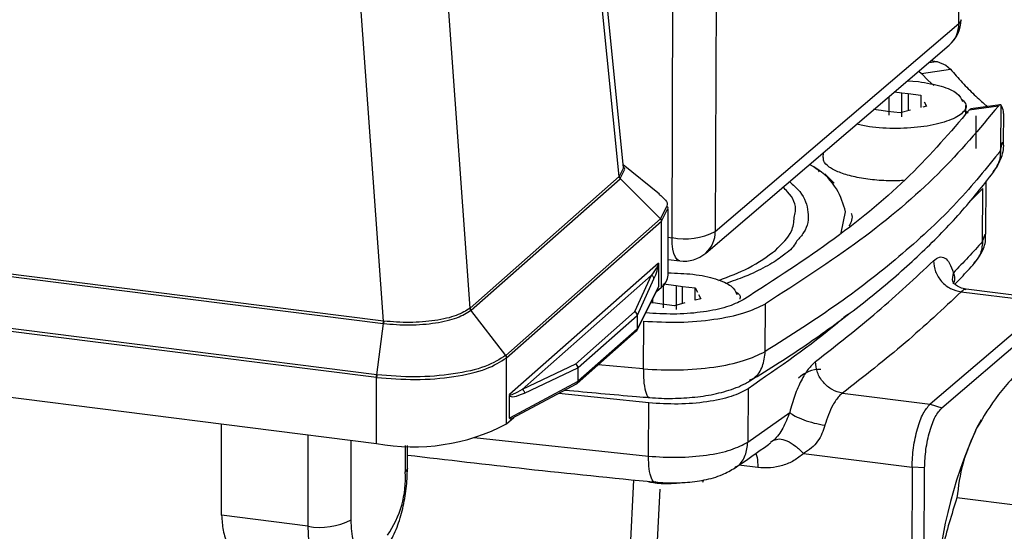
# Model space of a CAD drawing. Units: millimetres. Extents: x 4 to 416, y 4 to 293.
# Drawn here: x 347 to 353, y 130 to 133 of the extents above; entities that cross this region are included whole.
import ezdxf

# ---------------------------------------------------------------- set-up
doc = ezdxf.new("R2010")
doc.units = ezdxf.units.MM

msp = doc.modelspace()

# ---------------------------------------------------------------- linework, layer by layer
at = {"color": 7, "linetype": 'Continuous', "lineweight": 25}
for p, q in [((352.4479, 133.3206), (352.4637, 137.3413)), ((351.0143, 136.1039), (350.9984, 132.0831)), ((350.7406, 132.0463), (350.7565, 136.0671)), ((350.4513, 132.4609), (350.2478, 134.4964)), ((350.4264, 132.4096), (350.2236, 134.4379)), ((349.5391, 131.6272), (349.3896, 133.7023)), ((349.0235, 131.5502), (348.8754, 133.6046)), ((350.9984, 132.0831), (352.4479, 133.3206)), ((350.9411, 131.9546), (352.3906, 133.192)), ((352.2828, 133.1), (352.3153, 133.0949)), ((352.2254, 133.024), (352.3977, 133.0486)), ((352.2691, 133.0883), (352.3153, 133.0949)), ((352.3153, 133.0949), (352.3197, 133.094)), ((352.3197, 133.094), (352.3702, 133.0731)), ((352.3702, 133.0731), (352.3977, 133.0486)), ((352.2089, 133.0369), (352.2254, 133.024)), ((352.266, 132.9824), (352.2254, 133.024)), ((352.266, 132.9824), (352.2996, 132.9525)), ((352.1412, 132.9791), (352.2088, 132.9752)), ((352.0324, 132.7758), (352.0328, 132.8866)), ((352.0646, 132.9137), (352.1086, 132.9082)), ((352.108, 132.7663), (352.1086, 132.9082)), ((352.1086, 132.9082), (352.1464, 132.9034)), ((352.1464, 132.9034), (352.146, 132.8008)), ((352.1464, 132.9034), (352.222, 132.8939)), ((352.222, 132.8939), (352.2217, 132.8206)), ((351.9848, 132.8026), (351.9409, 132.8081)), ((352.1608, 132.8046), (352.0982, 132.7883)), ((352.2546, 132.8292), (352.2331, 132.8236)), ((352.2416, 132.8551), (352.2546, 132.8292)), ((352.4903, 132.7839), (352.4905, 132.8324)), ((352.6833, 132.8295), (352.5093, 132.8046)), ((352.5201, 132.8117), (352.5093, 132.8046)), ((352.6936, 132.8374), (352.52, 132.8126)), ((352.6978, 132.8368), (352.6968, 132.5652)), ((352.7044, 132.8274), (352.6978, 132.8368)), ((352.0226, 132.7978), (351.9848, 132.8026)), ((352.0982, 132.7883), (352.0226, 132.7978)), ((352.4904, 132.7988), (352.504, 132.7887)), ((352.5509, 132.577), (352.5517, 132.7707)), ((352.7147, 132.6139), (352.7153, 132.7848)), ((352.6968, 132.5652), (352.7074, 132.6141)), ((351.6394, 132.5507), (351.6393, 132.5236)), ((350.4516, 132.4611), (350.4268, 132.41)), ((350.6655, 132.3053), (350.4495, 132.4792)), ((350.4264, 132.4096), (349.5391, 131.6272)), ((349.5446, 131.6148), (350.4318, 132.3973)), ((350.4268, 132.41), (350.4264, 132.4096)), ((350.4318, 132.3973), (350.4322, 132.3977)), ((350.4322, 132.3977), (350.4578, 132.4493)), ((350.6727, 132.1591), (350.4322, 132.3977)), ((351.6498, 132.4252), (351.7059, 132.3712)), ((351.4065, 132.3474), (351.4043, 132.35)), ((352.5902, 132.3398), (352.5056, 132.2541)), ((352.589, 132.0228), (352.5902, 132.3398)), ((352.6087, 132.0677), (352.61, 132.3846)), ((342.9335, 132.3027), (349.0214, 131.5357)), ((349.0235, 131.5502), (342.9355, 132.3172)), ((350.7078, 132.2299), (350.6731, 132.1595)), ((350.6786, 132.1454), (350.714, 132.2163)), ((350.7174, 131.8232), (350.7174, 132.2161)), ((351.7484, 132.0755), (351.7741, 132.2003)), ((350.6727, 132.1591), (349.7508, 131.346)), ((349.7562, 131.332), (350.6782, 132.1451)), ((350.6731, 132.1595), (350.6727, 132.1591)), ((350.6782, 132.1451), (350.6786, 132.1454)), ((350.6786, 131.7525), (350.6786, 132.1454)), ((350.7174, 132.0493), (350.7406, 132.0463)), ((352.589, 132.0228), (352.6037, 132.0679)), ((342.8461, 131.9883), (348.9813, 131.2154)), ((348.9834, 131.2305), (342.8482, 132.0035)), ((350.6602, 131.8936), (349.7742, 131.1122)), ((350.6609, 131.889), (350.6609, 131.7558)), ((350.7174, 131.917), (350.7863, 131.9083)), ((349.8485, 131.1435), (350.6169, 131.8212)), ((350.6169, 131.8212), (350.5181, 131.6044)), ((350.5346, 131.5852), (350.6333, 131.8019)), ((350.6609, 131.7558), (350.5346, 131.5034)), ((350.6478, 131.7254), (350.6786, 131.7525)), ((350.689, 131.6289), (350.6895, 131.7708)), ((350.6895, 131.7708), (350.7651, 131.7613)), ((350.7651, 131.7613), (350.7646, 131.6194)), ((350.7651, 131.7613), (350.8029, 131.7565)), ((350.8025, 131.6538), (350.8029, 131.7565)), ((350.8029, 131.7565), (350.8786, 131.747)), ((350.5328, 131.4955), (350.6575, 131.7449)), ((350.8783, 131.6737), (350.8786, 131.747)), ((350.8786, 131.747), (350.8916, 131.7211)), ((350.8981, 131.7082), (350.9112, 131.6823)), ((352.4624, 131.7246), (352.9838, 131.6589)), ((353.0202, 131.6727), (352.4922, 131.7393)), ((350.6414, 131.6557), (350.6146, 131.659)), ((350.6266, 131.6575), (350.6267, 131.6832)), ((350.6792, 131.6509), (350.6414, 131.6557)), ((350.7548, 131.6414), (350.6792, 131.6509)), ((350.8174, 131.6577), (350.7548, 131.6414)), ((350.9112, 131.6823), (350.8783, 131.6737)), ((351.1471, 131.6799), (351.1471, 131.6855)), ((351.2955, 131.3689), (351.2966, 131.6527)), ((352.9838, 131.6589), (352.2768, 131.0553)), ((352.3469, 131.0343), (353.0539, 131.6379)), ((342.8461, 131.5955), (348.9824, 130.8224)), ((349.5391, 131.6272), (349.5387, 131.6268)), ((349.5441, 131.6144), (349.5446, 131.6148)), ((349.7508, 131.346), (349.5441, 131.6144)), ((350.5181, 131.6044), (350.166, 131.2938)), ((350.1814, 131.2733), (350.5336, 131.5839)), ((350.5336, 131.5839), (350.5336, 131.5021)), ((350.5346, 131.5034), (350.5346, 131.5852)), ((350.6058, 131.5963), (350.5842, 131.5983)), ((348.9834, 131.2305), (349.0231, 131.5355)), ((350.5709, 131.5491), (350.5698, 131.2653)), ((350.176, 131.1789), (350.5281, 131.4895)), ((350.5336, 131.5021), (350.1814, 131.1915)), ((349.7508, 131.346), (349.7503, 131.3456)), ((349.7558, 131.3316), (349.7562, 131.332)), ((349.7558, 130.9387), (349.7558, 131.3316)), ((350.166, 131.2938), (349.8485, 131.1435)), ((350.5698, 131.2653), (350.3019, 131.29)), ((348.9845, 131.2304), (348.9834, 131.2305)), ((349.8622, 131.1218), (350.1797, 131.2722)), ((350.1797, 131.2722), (350.1797, 131.1904)), ((350.1814, 131.1915), (350.1814, 131.2733)), ((348.9813, 131.2154), (348.9824, 131.2152)), ((348.9824, 130.8224), (348.9824, 131.2152)), ((350.1797, 131.1904), (349.7735, 130.9732)), ((349.7896, 130.9717), (350.1722, 131.1762)), ((349.7735, 130.9732), (349.7735, 131.1064)), ((350.6019, 131.0629), (350.0671, 131.12)), ((351.1935, 131.1473), (351.1922, 130.8304)), ((351.7554, 131.121), (352.2768, 131.0553)), ((350.6007, 130.746), (350.6019, 131.0629)), ((352.2768, 131.0553), (352.3469, 131.0343)), ((351.1922, 130.8304), (351.4411, 131.0061)), ((348.0599, 130.3941), (348.0599, 130.9386)), ((349.7558, 130.9387), (349.7988, 130.9766)), ((352.5813, 130.9619), (352.5537, 130.912)), ((348.5732, 130.8739), (348.5732, 130.3294)), ((348.831, 130.3682), (348.831, 130.8414)), ((349.5639, 130.8567), (350.6007, 130.746)), ((351.3463, 130.8405), (351.3268, 130.8283)), ((349.1527, 130.8099), (349.1527, 130.6519)), ((349.1656, 130.6755), (349.1656, 130.8097)), ((351.5237, 130.7623), (352.1696, 130.6809)), ((351.251, 130.6783), (351.1385, 130.6925)), ((352.1696, 130.6809), (352.1626, 128.9232)), ((352.2443, 130.676), (352.1696, 130.6809)), ((352.2373, 128.9182), (352.2443, 130.676)), ((350.5105, 130.6053), (350.4703, 129.7783)), ((350.9236, 130.5922), (350.9289, 130.6025)), ((350.668, 130.5502), (350.628, 129.7734)), ((352.814, 130.4503), (352.4365, 130.4978)), ((348.5732, 130.3294), (348.0599, 130.3941))]:
    msp.add_line(p, q, dxfattribs=at)
at = {"color": 7, "linetype": 'Continuous', "lineweight": 25, "flags": 128}
for points in [[(352.4608, 133.3434), (352.4581, 133.3328), (352.4479, 133.3206)], [(350.7863, 131.9083), (350.7835, 131.9088), (350.7714, 131.9158), (350.7608, 131.9302), (350.7521, 131.9514), (350.7457, 131.9785), (350.7418, 132.0106), (350.7406, 132.0463)], [(349.1656, 130.6755), (349.1629, 130.6646), (349.1527, 130.6519)], [(348.937, 130.1789), (348.9163, 130.1661), (348.8964, 130.1646), (348.8781, 130.1746), (348.862, 130.1956), (348.8488, 130.2268), (348.839, 130.2671), (348.833, 130.3148), (348.831, 130.3682)], [(348.5732, 130.3294), (348.5766, 130.2404), (348.5866, 130.1609), (348.603, 130.0938), (348.6249, 130.0417), (348.6517, 130.0067), (348.6823, 129.9901), (348.6876, 129.9892)]]:
    msp.add_lwpolyline(points, dxfattribs=at)
at = {"color": 7, "linetype": 'Continuous', "lineweight": 25}
for centre, radius, start, end in [((352.2608, 133.3442), 0.2, 310.48797, 359.77358), ((352.2804, 133.3181), 0.1674, 311.15791, 0.84484), ((350.8156, 132.4422), 0.4029, 259.26695, 296.97856), ((350.8309, 132.0807), 0.1674, 311.15791, 0.84484), ((350.8113, 132.1067), 0.2, 262.81924, 310.48797), ((350.6255, 131.8276), 0.092, 305.27952, 357.27258), ((350.5117, 131.5834), 0.022, 1.19569, 72.79941), ((350.5142, 131.5844), 0.0205, 2.28238, 78.82704), ((350.5309, 131.5872), 0.00427, 310.10603, 331.9694), ((350.5169, 131.5018), 0.0167, 312.15804, 0.97766), ((350.5149, 131.5045), 0.02, 311.40962, 333.42127), ((350.5171, 131.5033), 0.0175, 333.4671, 0.13978), ((350.5309, 131.5054), 0.00427, 310.10603, 331.9694), ((350.1564, 131.2726), 0.0233, 358.88133, 65.76706), ((350.1595, 131.2729), 0.022, 1.19569, 72.79941), ((350.1755, 131.2803), 0.00915, 297.40262, 310.53835), ((351.6193, 131.0858), 0.1762, 87.99071, 135.09568), ((350.1641, 131.1896), 0.0156, 301.01716, 2.73469), ((350.1627, 131.1939), 0.02, 298.13134, 311.40962), ((350.1648, 131.1912), 0.0167, 312.15804, 0.97766), ((350.1755, 131.1985), 0.00915, 297.40262, 310.53835), ((349.2033, 131.9828), 1.1813, 259.22613, 297.8883), ((354.9923, 129.7929), 2.6831, 155.35031, 177.97547), ((348.5632, 130.6149), 0.5907, 324.93094, 3.59311), ((348.6468, 130.7162), 0.3938, 259.22613, 297.8883)]:
    msp.add_arc(centre, radius, start, end, dxfattribs=at)
for centre, major_axis, ratio, start_param, end_param in [((350.6275, 131.8273), (0.0306, 0.0771), 0.185038, 4.450675, 5.708406), ((349.0499, 131.6649), (0.1925, -0.0087), 0.681432, 4.595157, 4.604011), ((349.0502, 131.6781), (0.1832, -0.0096), 0.708159, 4.603036, 4.611889), ((349.8811, 131.1691), (0.1073, 0.0632), 0.264135, 3.125913, 4.383609), ((349.8098, 131.0052), (0.0349, 0.0359), 0.272616, 2.868487, 3.850171)]:
    msp.add_ellipse(centre, major_axis=major_axis, ratio=ratio, start_param=start_param, end_param=end_param, dxfattribs=at)
for points, knots in [([(352.3977, 133.0486), (352.4211, 133.0216), (352.4686, 132.9668), (352.5399, 132.8959), (352.5925, 132.8474), (352.6143, 132.8301), (352.6187, 132.8267)], [0, 0, 0, 0, 0.302072, 0.613329, 0.922754, 1, 1, 1, 1]), ([(352.4681, 132.868), (352.4776, 132.8577), (352.503, 132.83), (352.4717, 132.7825), (352.3839, 132.7363), (352.2445, 132.7045), (352.0803, 132.6934), (351.9339, 132.6994), (351.8639, 132.7157), (351.8394, 132.7214)], [0, 0, 0, 0, 0.0967886, 0.2598353, 0.4228821, 0.5859288, 0.7489755, 0.9120222, 1, 1, 1, 1]), ([(352.6978, 132.8368), (352.6955, 132.8373), (352.6909, 132.8382), (352.6858, 132.8324), (352.6833, 132.8295)], [0, 0, 0, 0, 0.493514, 1, 1, 1, 1]), ([(352.7136, 132.7848), (352.7141, 132.7868), (352.7158, 132.7942), (352.7092, 132.8134), (352.7044, 132.8274)], [0, 0, 0, 0, 0.268689, 1, 1, 1, 1]), ([(352.6545, 132.436), (352.6697, 132.4612), (352.7001, 132.5114), (352.7184, 132.5776), (352.7135, 132.6115), (352.7129, 132.6155)], [0, 0, 0, 0, 0.471075, 0.937913, 1, 1, 1, 1]), ([(352.1183, 132.3859), (352.0889, 132.3851), (352.0219, 132.3831), (351.918, 132.3915), (351.8168, 132.4088), (351.7326, 132.4343), (351.6732, 132.4659), (351.6414, 132.4967), (351.6425, 132.5163), (351.6429, 132.5236)], [0, 0, 0, 0, 0.122475, 0.2793, 0.436125, 0.59295, 0.749775, 0.9066, 1, 1, 1, 1]), ([(352.6968, 132.5652), (352.6942, 132.5337), (352.6904, 132.486), (352.6607, 132.4508), (352.6506, 132.4388)], [0, 0, 0, 0, 0.65992, 1, 1, 1, 1]), ([(350.4578, 132.4493), (350.4579, 132.4494), (350.4611, 132.4558), (350.4558, 132.4624), (350.4505, 132.4688)], [0, 0, 0, 0, 0.009477, 1, 1, 1, 1]), ([(351.6193, 132.4388), (351.6163, 132.4417), (351.5998, 132.4578), (351.5774, 132.4711), (351.559, 132.4821)], [0, 0, 0, 0, 0.179732, 1, 1, 1, 1]), ([(351.7741, 132.2003), (351.7602, 132.2457), (351.7324, 132.3367), (351.65, 132.4301), (351.5736, 132.4728), (351.5684, 132.4757)], [0, 0, 0, 0, 0.4823, 0.964599, 1, 1, 1, 1]), ([(351.2045, 131.194), (351.263, 131.2302), (351.4339, 131.3358), (351.6959, 131.5156), (351.9805, 131.735), (352.235, 131.9606), (352.4639, 132.1935), (352.5904, 132.3545), (352.6545, 132.436)], [0, 0, 0, 0, 0.093982, 0.274211, 0.454593, 0.635017, 0.815195, 1, 1, 1, 1]), ([(351.468, 132.1668), (351.471, 132.1787), (351.4842, 132.2298), (351.4602, 132.2916), (351.41, 132.3378), (351.4003, 132.3467)], [0, 0, 0, 0, 0.196506, 0.845209, 1, 1, 1, 1]), ([(351.4392, 132.3798), (351.4615, 132.3603), (351.5279, 132.3021), (351.5568, 132.1989), (351.5494, 132.0992), (351.4986, 132.0439), (351.4838, 132.0278)], [0, 0, 0, 0, 0.173204, 0.516382, 0.859559, 1, 1, 1, 1]), ([(350.6624, 132.3051), (350.6913, 132.282), (350.7224, 132.2571), (350.7088, 132.2317), (350.7078, 132.2299)], [0, 0, 0, 0, 0.926728, 1, 1, 1, 1]), ([(350.714, 132.2163), (350.7155, 132.2183), (350.7195, 132.2241), (350.7134, 132.2297), (350.7095, 132.2333)], [0, 0, 0, 0, 0.355965, 1, 1, 1, 1]), ([(351.3561, 131.9709), (351.3946, 132.0084), (351.4601, 132.0721), (351.4657, 132.1392), (351.468, 132.1668)], [0, 0, 0, 0, 0.589248, 1, 1, 1, 1]), ([(351.8077, 132.1905), (351.8082, 132.1893), (351.8188, 132.1638), (351.8062, 132.1383), (351.7941, 132.1139)], [0, 0, 0, 0, 0.047125, 1, 1, 1, 1]), ([(350.6731, 132.1595), (350.6739, 132.1584), (350.6756, 132.1564), (350.6773, 132.1528), (350.6784, 132.1492), (350.6785, 132.1467), (350.6786, 132.1454)], [0, 0, 0, 0, 0.249952, 0.5, 0.750048, 1, 1, 1, 1]), ([(352.5403, 131.8936), (352.5565, 131.9154), (352.5888, 131.9591), (352.6107, 132.0236), (352.6064, 132.0599), (352.6054, 132.0681)], [0, 0, 0, 0, 0.436522, 0.871817, 1, 1, 1, 1]), ([(351.4838, 132.0278), (351.4705, 132.0037), (351.4554, 131.9766), (351.4172, 131.9524), (351.4129, 131.9497)], [0, 0, 0, 0, 0.887866, 1, 1, 1, 1]), ([(352.589, 132.0228), (352.5863, 131.9947), (352.5817, 131.946), (352.5507, 131.9106), (352.5376, 131.8956)], [0, 0, 0, 0, 0.5765787, 1, 1, 1, 1]), ([(351.0184, 131.7921), (351.0805, 131.8158), (351.2213, 131.8696), (351.3078, 131.9346), (351.3561, 131.9709)], [0, 0, 0, 0, 0.441536, 1, 1, 1, 1]), ([(351.4183, 131.9543), (351.4091, 131.9461), (351.3799, 131.92), (351.2983, 131.8716), (351.1891, 131.8182), (351.0996, 131.7868), (351.0603, 131.7729)], [0, 0, 0, 0, 0.140814, 0.446801, 0.757312, 1, 1, 1, 1]), ([(352.2971, 131.9087), (352.3089, 131.9176), (352.3324, 131.9356), (352.3651, 131.9288), (352.3939, 131.8987), (352.4081, 131.858), (352.4152, 131.8377)], [0, 0, 0, 0, 0.249016, 0.498961, 0.749585, 1, 1, 1, 1]), ([(350.6602, 131.8936), (350.6602, 131.8934), (350.6602, 131.8932), (350.6602, 131.8925), (350.6599, 131.8911), (350.6589, 131.8875), (350.6549, 131.8781), (350.6407, 131.8533), (350.6272, 131.8352), (350.6169, 131.8212)], [0, 0, 0, 0, 0.0025536, 0.0052291, 0.0113212, 0.0281533, 0.0854661, 0.2948348, 1, 1, 1, 1]), ([(350.6609, 131.889), (350.6609, 131.8901), (350.6608, 131.8919), (350.6604, 131.8931), (350.6602, 131.8936)], [0, 0, 0, 0, 0.562872, 1, 1, 1, 1]), ([(352.4238, 131.7688), (352.4501, 131.7962), (352.4899, 131.8376), (352.5275, 131.8794), (352.5403, 131.8936)], [0, 0, 0, 0, 0.66073, 1, 1, 1, 1]), ([(350.7174, 131.8368), (350.7679, 131.8353), (350.8716, 131.832), (351.0059, 131.8029), (351.1037, 131.7602), (351.1192, 131.7259), (351.127, 131.7088)], [0, 0, 0, 0, 0.240414, 0.493609, 0.746805, 1, 1, 1, 1]), ([(352.4152, 131.8377), (352.4107, 131.8192), (352.4051, 131.7965), (352.4143, 131.7769), (352.416, 131.7732)], [0, 0, 0, 0, 0.811619, 1, 1, 1, 1]), ([(352.4156, 131.7711), (352.418, 131.776), (352.4258, 131.7919), (352.4256, 131.8164), (352.4188, 131.8304), (352.4152, 131.8377)], [0, 0, 0, 0, 0.173181, 0.570419, 1, 1, 1, 1]), ([(352.4918, 131.7392), (352.4789, 131.7422), (352.4523, 131.7485), (352.4261, 131.7659), (352.4134, 131.7782), (352.4138, 131.776), (352.4139, 131.7753)], [0, 0, 0, 0, 0.260612, 0.538727, 0.845573, 1, 1, 1, 1]), ([(351.1247, 131.7211), (351.1377, 131.7108), (351.1525, 131.699), (351.1455, 131.6871), (351.1446, 131.6856)], [0, 0, 0, 0, 0.878277, 1, 1, 1, 1]), ([(352.4918, 131.736), (352.4879, 131.7372), (352.4787, 131.7401), (352.4683, 131.7302), (352.4624, 131.7246)], [0, 0, 0, 0, 0.432291, 1, 1, 1, 1]), ([(349.0231, 131.5355), (349.0747, 131.5312), (349.1523, 131.5248), (349.2581, 131.5298), (349.358, 131.5413), (349.4703, 131.5674), (349.5195, 131.5988), (349.5441, 131.6144)], [0, 0, 0, 0, 0.249711, 0.375515, 0.501017, 0.751091, 1, 1, 1, 1]), ([(349.5387, 131.6268), (349.5143, 131.6115), (349.4654, 131.5808), (349.3337, 131.5505), (349.178, 131.5374), (349.0761, 131.5458), (349.0251, 131.55)], [0, 0, 0, 0, 0.249315, 0.499645, 0.749928, 1, 1, 1, 1]), ([(351.7875, 131.5908), (351.7665, 131.5726), (351.5914, 131.4217), (351.3797, 131.2758), (351.1935, 131.1473)], [0, 0, 0, 0, 0.1202084, 1, 1, 1, 1]), ([(349.0251, 131.55), (349.0251, 131.5488), (349.025, 131.5463), (349.0246, 131.5426), (349.024, 131.5389), (349.0234, 131.5366), (349.0231, 131.5355)], [0, 0, 0, 0, 0.24996, 0.5, 0.75004, 1, 1, 1, 1]), ([(349.7503, 131.3456), (349.7143, 131.3225), (349.6421, 131.2762), (349.4442, 131.2312), (349.2121, 131.2117), (349.0603, 131.2242), (348.9845, 131.2304)], [0, 0, 0, 0, 0.250065, 0.500518, 0.750514, 1, 1, 1, 1]), ([(349.7558, 131.3316), (349.7558, 131.3329), (349.7556, 131.3353), (349.7545, 131.339), (349.7528, 131.3425), (349.7511, 131.3446), (349.7503, 131.3456)], [0, 0, 0, 0, 0.249952, 0.5, 0.750048, 1, 1, 1, 1]), ([(351.2022, 131.1979), (351.2118, 131.2025), (351.2463, 131.2186), (351.2845, 131.279), (351.2919, 131.3389), (351.2955, 131.3689)], [0, 0, 0, 0, 0.162831, 0.581416, 1, 1, 1, 1]), ([(351.5949, 131.3092), (351.5803, 131.2957), (351.5509, 131.2685), (351.5087, 131.1977), (351.4704, 131.1101), (351.4509, 131.0407), (351.4411, 131.0061)], [0, 0, 0, 0, 0.248982, 0.498862, 0.749652, 1, 1, 1, 1]), ([(348.9845, 131.2304), (348.9842, 131.2292), (348.9836, 131.2268), (348.983, 131.2229), (348.9825, 131.219), (348.9825, 131.2165), (348.9824, 131.2152)], [0, 0, 0, 0, 0.249952, 0.5, 0.750048, 1, 1, 1, 1]), ([(350.5698, 131.2653), (350.5705, 131.2353), (350.572, 131.1754), (350.5853, 131.1177), (350.5984, 131.091), (350.6069, 131.0963), (350.6079, 131.097)], [0, 0, 0, 0, 0.318783, 0.637565, 0.956348, 1, 1, 1, 1]), ([(350.6078, 131.0947), (350.631, 131.0932), (350.6982, 131.0887), (350.8126, 131.0906), (350.9448, 131.1045), (351.0686, 131.1321), (351.1524, 131.1638), (351.1958, 131.1889), (351.2045, 131.194)], [0, 0, 0, 0, 0.1065, 0.308519, 0.512665, 0.724489, 0.944835, 1, 1, 1, 1]), ([(349.7742, 131.1122), (349.774, 131.1112), (349.7736, 131.1092), (349.7735, 131.1073), (349.7735, 131.1064)], [0, 0, 0, 0, 0.531168, 1, 1, 1, 1]), ([(349.8485, 131.1435), (349.8307, 131.1327), (349.8076, 131.1186), (349.7832, 131.1094), (349.7763, 131.1092), (349.7747, 131.1104), (349.7743, 131.1113), (349.7742, 131.1118), (349.7742, 131.112), (349.7742, 131.1122)], [0, 0, 0, 0, 0.705276, 0.91695, 0.972652, 0.989016, 0.994933, 0.997528, 1, 1, 1, 1]), ([(350.1036, 131.1396), (350.2454, 131.1263), (350.4129, 131.1106), (350.5819, 131.0968), (350.6078, 131.0947)], [0, 0, 0, 0, 0.846661, 1, 1, 1, 1]), ([(351.7554, 131.121), (351.7487, 131.1155), (351.729, 131.0994), (351.6996, 131.0561), (351.6708, 130.9947), (351.6576, 130.9508), (351.6512, 130.9298)], [0, 0, 0, 0, 0.168645, 0.499319, 0.760893, 1, 1, 1, 1]), ([(351.4411, 131.0061), (351.435, 130.9904), (351.4231, 130.9601), (351.4012, 130.9142), (351.3762, 130.8723), (351.3565, 130.8514), (351.3463, 130.8405)], [0, 0, 0, 0, 0.278228, 0.535483, 0.758995, 1, 1, 1, 1]), ([(351.4411, 131.0061), (351.4507, 130.9989), (351.4699, 130.9845), (351.5234, 130.9619), (351.5871, 130.942), (351.6299, 130.9339), (351.6512, 130.9298)], [0, 0, 0, 0, 0.250426, 0.500135, 0.750062, 1, 1, 1, 1]), ([(351.6512, 130.9298), (351.6459, 130.913), (351.6354, 130.8797), (351.6077, 130.8326), (351.5707, 130.7915), (351.5399, 130.7724), (351.5237, 130.7623)], [0, 0, 0, 0, 0.235101, 0.465791, 0.718348, 1, 1, 1, 1]), ([(352.5537, 130.912), (352.523, 130.8431), (352.4616, 130.7055), (352.4449, 130.567), (352.4365, 130.4978)], [0, 0, 0, 0, 0.500367, 1, 1, 1, 1]), ([(351.1139, 130.6794), (351.1201, 130.6824), (351.1489, 130.6965), (351.182, 130.7496), (351.1888, 130.8035), (351.1922, 130.8304)], [0, 0, 0, 0, 0.120309, 0.560154, 1, 1, 1, 1]), ([(351.1157, 130.6765), (351.1828, 130.7228), (351.2546, 130.7724), (351.3238, 130.8225), (351.3284, 130.8259)], [0, 0, 0, 0, 0.933299, 1, 1, 1, 1]), ([(351.3463, 130.8405), (351.3565, 130.8445), (351.377, 130.8526), (351.4238, 130.8396), (351.4758, 130.8093), (351.5077, 130.778), (351.5237, 130.7623)], [0, 0, 0, 0, 0.249937, 0.499864, 0.749572, 1, 1, 1, 1]), ([(351.2388, 130.7627), (351.2417, 130.755), (351.2496, 130.7342), (351.2505, 130.6999), (351.251, 130.6783)], [0, 0, 0, 0, 0.372421, 1, 1, 1, 1]), ([(351.5237, 130.7623), (351.5051, 130.7472), (351.4678, 130.7168), (351.4, 130.6889), (351.3272, 130.6735), (351.2764, 130.6767), (351.251, 130.6783)], [0, 0, 0, 0, 0.249243, 0.499647, 0.750222, 1, 1, 1, 1]), ([(349.1656, 130.7528), (349.4015, 130.7249), (349.8893, 130.6671), (350.3853, 130.6175), (350.6415, 130.5918)], [0, 0, 0, 0, 0.4834409, 1, 1, 1, 1]), ([(350.6416, 130.5937), (350.6406, 130.5932), (350.6316, 130.5886), (350.6176, 130.6129), (350.6031, 130.665), (350.6015, 130.719), (350.6007, 130.746)], [0, 0, 0, 0, 0.040629, 0.360419, 0.68021, 1, 1, 1, 1]), ([(348.9918, 130.1491), (349.0077, 130.1652), (349.0438, 130.2018), (349.0864, 130.2766), (349.1244, 130.3749), (349.1515, 130.4922), (349.164, 130.5951), (349.1652, 130.6544), (349.1656, 130.6755)], [0, 0, 0, 0, 0.1302948, 0.2960394, 0.5015196, 0.7017994, 0.894194, 1, 1, 1, 1]), ([(350.6415, 130.5918), (350.6616, 130.5902), (350.7199, 130.5856), (350.8201, 130.5876), (350.936, 130.6031), (351.0347, 130.6295), (351.0911, 130.6622), (351.1157, 130.6765)], [0, 0, 0, 0, 0.11709, 0.339304, 0.565911, 0.810563, 1, 1, 1, 1]), ([(350.5978, 130.5957), (350.6082, 130.5933), (350.6454, 130.5849), (350.7231, 130.5814), (350.7813, 130.5869), (350.8083, 130.5895)], [0, 0, 0, 0, 0.170989, 0.614955, 1, 1, 1, 1]), ([(352.4365, 130.4978), (352.4051, 130.3992), (352.3422, 130.2019), (352.3213, 129.9924), (352.3109, 129.8877)], [0, 0, 0, 0, 0.499971, 1, 1, 1, 1]), ([(348.0599, 130.3941), (348.0618, 130.364), (348.0658, 130.3014), (348.1054, 130.1905), (348.1887, 130.0871), (348.2746, 130.0367), (348.3155, 130.0371), (348.3188, 130.0371)], [0, 0, 0, 0, 0.155483, 0.322732, 0.647442, 0.971553, 1, 1, 1, 1])]:
    msp.add_open_spline(points, degree=3, knots=knots, dxfattribs=at)
for points in [[(352.2088, 132.9752), (352.256, 132.9671), (352.3504, 132.951), (352.4469, 132.9069), (352.4626, 132.8727), (352.4704, 132.8557)], [(352.5093, 132.8046), (352.3976, 132.6747), (352.1743, 132.4148), (351.724, 132.037), (351.3507, 131.7963), (351.1641, 131.6759)], [(352.6833, 132.8295), (352.5699, 132.6939), (352.343, 132.4228), (351.8787, 132.0287), (351.4907, 131.7781), (351.2966, 131.6527)], [(352.6968, 132.5652), (352.6138, 132.4616), (352.4478, 132.2544), (352.1216, 131.9512), (351.7451, 131.6544), (351.4454, 131.4641), (351.2955, 131.3689)], [(350.4318, 132.3973), (350.4304, 132.3992), (350.4276, 132.4029), (350.4268, 132.4074), (350.4264, 132.4096)], [(350.4268, 132.41), (350.4272, 132.4078), (350.428, 132.4033), (350.4308, 132.3996), (350.4322, 132.3977)], [(350.6782, 132.1451), (350.6781, 132.1463), (350.678, 132.1488), (350.6769, 132.1525), (350.6752, 132.156), (350.6735, 132.1581), (350.6727, 132.1591)], [(352.589, 132.0228), (352.5609, 131.9919), (352.5047, 131.93), (352.445, 131.8685), (352.4152, 131.8377)], [(351.5949, 131.3092), (351.7212, 131.408), (351.9737, 131.6055), (352.1893, 131.8076), (352.2971, 131.9087)], [(352.2971, 131.9087), (352.2995, 131.8867), (352.3043, 131.8427), (352.3425, 131.7837), (352.3972, 131.7393), (352.4407, 131.7295), (352.4624, 131.7246)], [(350.6333, 131.8019), (350.6331, 131.8041), (350.6326, 131.8085), (350.6289, 131.8144), (350.6236, 131.819), (350.6191, 131.8205), (350.6169, 131.8212)], [(352.4624, 131.7246), (352.3539, 131.6228), (352.1368, 131.4193), (351.8825, 131.2204), (351.7554, 131.121)], [(350.5709, 131.5491), (350.642, 131.5456), (350.7842, 131.5387), (350.9941, 131.5574), (351.1781, 131.5949), (351.2571, 131.6334), (351.2966, 131.6527)], [(351.1641, 131.6759), (351.1337, 131.6611), (351.0729, 131.6314), (350.9314, 131.6026), (350.7699, 131.5882), (350.6605, 131.5936), (350.6058, 131.5963)], [(349.5441, 131.6144), (349.5427, 131.6163), (349.5399, 131.6201), (349.5391, 131.6245), (349.5387, 131.6268)], [(349.5391, 131.6272), (349.5395, 131.6249), (349.5403, 131.6205), (349.5431, 131.6167), (349.5446, 131.6148)], [(349.0214, 131.5357), (349.0217, 131.5368), (349.0223, 131.5391), (349.023, 131.5428), (349.0234, 131.5466), (349.0235, 131.549), (349.0235, 131.5502)], [(349.7508, 131.346), (349.7516, 131.345), (349.7532, 131.3429), (349.7549, 131.3394), (349.756, 131.3357), (349.7562, 131.3332), (349.7562, 131.332)], [(350.5698, 131.2653), (350.6409, 131.2618), (350.7831, 131.2548), (350.993, 131.2736), (351.1769, 131.311), (351.256, 131.3496), (351.2955, 131.3689)], [(348.9824, 131.2152), (349.0592, 131.2088), (349.2126, 131.1959), (349.4472, 131.2158), (349.6471, 131.2613), (349.7196, 131.3082), (349.7558, 131.3316)], [(351.7554, 131.121), (351.7343, 131.1264), (351.6921, 131.1373), (351.639, 131.1831), (351.6019, 131.2431), (351.5973, 131.2872), (351.5949, 131.3092)], [(352.8547, 131.3029), (352.7946, 131.2402), (352.6742, 131.1148), (352.5939, 130.9796), (352.5537, 130.912)], [(348.9813, 131.2154), (348.9814, 131.2166), (348.9814, 131.2191), (348.9818, 131.2231), (348.9825, 131.227), (348.9831, 131.2293), (348.9834, 131.2305)], [(349.8485, 131.1435), (349.8504, 131.1425), (349.8542, 131.1405), (349.8587, 131.1351), (349.8617, 131.1286), (349.862, 131.1241), (349.8622, 131.1218)], [(351.1935, 131.1473), (351.1629, 131.131), (351.1017, 131.0984), (350.9508, 131.0668), (350.7767, 131.052), (350.6602, 131.0593), (350.6019, 131.0629)], [(352.1696, 130.6809), (352.1713, 130.7195), (352.1748, 130.7966), (352.1997, 130.9113), (352.235, 131.0069), (352.2628, 131.0391), (352.2768, 131.0553)], [(352.2443, 130.676), (352.2459, 130.7129), (352.2493, 130.7866), (352.2731, 130.8965), (352.3069, 130.9879), (352.3335, 131.0188), (352.3469, 131.0343)], [(350.6007, 130.746), (350.659, 130.7423), (350.7755, 130.7351), (350.9495, 130.7499), (351.1004, 130.7814), (351.1616, 130.8141), (351.1922, 130.8304)]]:
    msp.add_open_spline(points, degree=3, dxfattribs=at)

doc.saveas('drawing.dxf')
